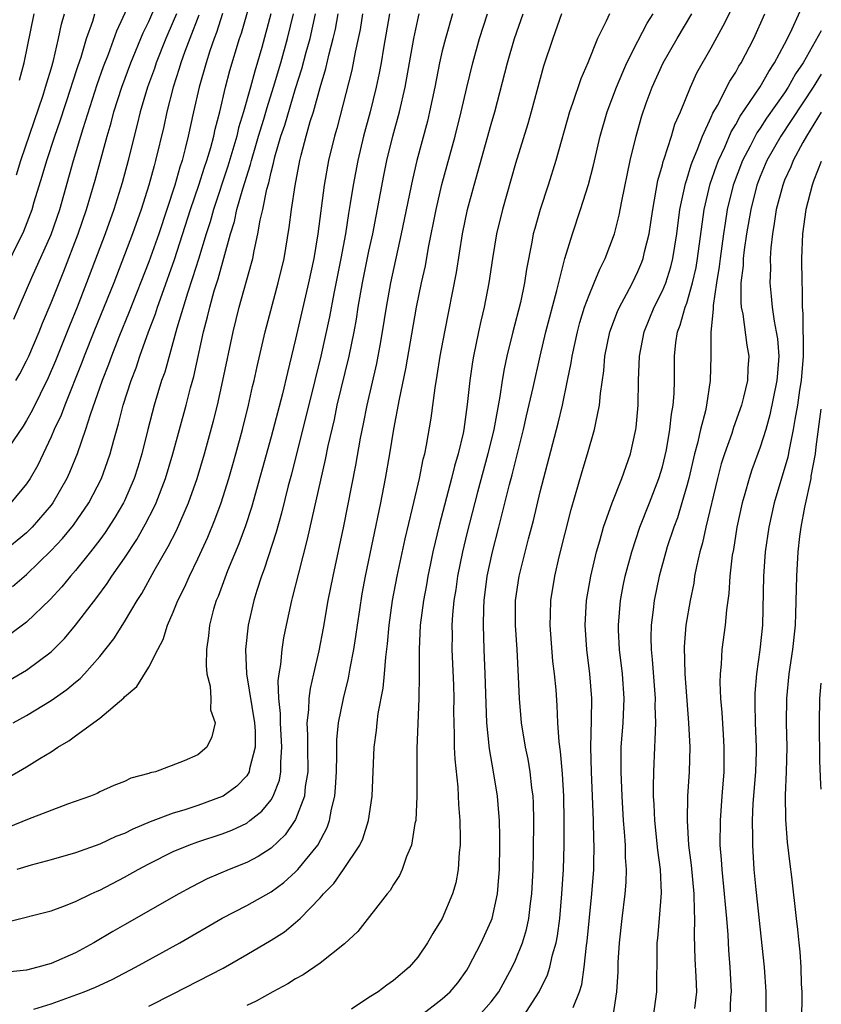
# Model space of a CAD drawing. Units: inches. Extents: x 2565000 to 2568000, y 1503000 to 1506000.
# Drawn here: x 2567934 to 2568000, y 1503246 to 1503327 of the extents above; entities that cross this region are included whole.
import ezdxf

# ---------------------------------------------------------------- set-up
doc = ezdxf.new("R2010")
doc.units = ezdxf.units.IN
doc.header["$MEASUREMENT"] = 0
doc.layers.add('LD25651503_2ft', color=131, linetype='Continuous')

msp = doc.modelspace()

# ---------------------------------------------------------------- linework, layer by layer
at = {"layer": 'LD25651503_2ft'}
for points, elevation in [([(2567933.845, 1503280.155), (2567935, 1503281.131), (2567937, 1503283.1), (2567937.926, 1503284.074), (2567938.823, 1503285.177), (2567940.083, 1503287), (2567941.117, 1503289), (2567941.629, 1503290.371), (2567941.836, 1503291), (2567942.13, 1503292.13), (2567942.525, 1503293.475), (2567942.906, 1503295), (2567943.55, 1503297), (2567943.955, 1503298.044), (2567944.274, 1503299), (2567944.981, 1503300.981), (2567945.538, 1503302.462), (2567945.7, 1503303), (2567946.081, 1503304.081), (2567947.104, 1503306.896), (2567948.415, 1503311), (2567949.098, 1503313), (2567949.55, 1503314.45), (2567949.746, 1503315), (2567950.062, 1503316.062), (2567950.305, 1503317), (2567950.421, 1503317.579), (2567950.799, 1503319), (2567951.279, 1503321), (2567951.632, 1503322.368), (2567952.426, 1503325), (2567952.576, 1503325.424), (2567953.574, 1503329)], 10960), ([(2567933.965, 1503302.035), (2567935.44, 1503305.44), (2567937, 1503308.962), (2567937.709, 1503311), (2567938.824, 1503315), (2567939.441, 1503317), (2567939.615, 1503317.615), (2567940.767, 1503321.233), (2567941.299, 1503322.701), (2567941.693, 1503323.693), (2567942.391, 1503325.609), (2567943.941, 1503329)], 10970), ([(2567934.122, 1503297), (2567934.443, 1503297.557), (2567935, 1503298.611), (2567935.183, 1503299), (2567936.028, 1503301), (2567936.303, 1503301.698), (2567937, 1503303.36), (2567938.042, 1503305.958), (2567939.223, 1503309), (2567939.909, 1503311), (2567940.602, 1503313.398), (2567941.592, 1503317), (2567941.911, 1503318.089), (2567942.142, 1503319), (2567942.788, 1503321), (2567943.536, 1503323), (2567944.543, 1503325.457), (2567945, 1503326.383), (2567946.124, 1503329)], 10968), ([(2567982.983, 1503245), (2567983.285, 1503247), (2567983.372, 1503248.628), (2567983.392, 1503249.392), (2567983.483, 1503251), (2567983.708, 1503253), (2567983.969, 1503255), (2567984.044, 1503255.956), (2567984.068, 1503257), (2567983.989, 1503257.989), (2567983.976, 1503259), (2567983.911, 1503260.089), (2567983.823, 1503261), (2567983.699, 1503263), (2567983.622, 1503265), (2567983.641, 1503265.641), (2567983.644, 1503267), (2567983.787, 1503269), (2567983.868, 1503271), (2567983.731, 1503273), (2567983.496, 1503275), (2567983.426, 1503276.574), (2567983.414, 1503277), (2567983.581, 1503279), (2567983.797, 1503280.203), (2567983.961, 1503281), (2567984.491, 1503283), (2567985.17, 1503285), (2567985.956, 1503287), (2567986.718, 1503289), (2567987, 1503289.957), (2567987.33, 1503291.33), (2567987.624, 1503293), (2567987.744, 1503294.256), (2567987.884, 1503295), (2567987.956, 1503295.955), (2567987.98, 1503297), (2567987.995, 1503299), (2567988.111, 1503300.111), (2567988.25, 1503301), (2567988.465, 1503301.535), (2567988.874, 1503303), (2567989, 1503303.346), (2567989.478, 1503305), (2567989.755, 1503306.245), (2567989.877, 1503307), (2567990.427, 1503311), (2567990.91, 1503313.09), (2567991.422, 1503314.578), (2567991.585, 1503315), (2567992.107, 1503316.107), (2567992.638, 1503317.362), (2567993, 1503317.956), (2567993.359, 1503318.641), (2567995, 1503321.038), (2567995.7, 1503322.3), (2567996.181, 1503323), (2567997, 1503324.536), (2567997.479, 1503325.479), (2567999.055, 1503329)], 10926), ([(2567975.641, 1503245), (2567976.935, 1503247), (2567977.615, 1503248.385), (2567977.789, 1503249), (2567978.009, 1503250.009), (2567978.307, 1503251), (2567978.424, 1503251.576), (2567978.614, 1503253), (2567978.791, 1503255), (2567978.912, 1503257), (2567978.971, 1503259), (2567978.975, 1503261), (2567978.944, 1503263), (2567978.834, 1503264.834), (2567978.666, 1503266.666), (2567978.553, 1503267.447), (2567978.464, 1503269), (2567978.408, 1503270.408), (2567978.307, 1503271.693), (2567978.182, 1503273), (2567978.05, 1503274.05), (2567977.824, 1503277), (2567977.858, 1503277.858), (2567977.874, 1503279), (2567978.198, 1503281), (2567978.571, 1503282.571), (2567979.533, 1503286.467), (2567980.435, 1503289.565), (2567980.882, 1503291), (2567981.463, 1503293), (2567981.545, 1503293.544), (2567981.859, 1503295), (2567981.931, 1503295.931), (2567982.207, 1503297.793), (2567982.308, 1503299), (2567982.711, 1503301), (2567983.337, 1503302.663), (2567983.486, 1503303), (2567984.072, 1503304.072), (2567984.556, 1503305), (2567985, 1503305.934), (2567985.314, 1503306.686), (2567985.428, 1503307), (2567985.544, 1503307.544), (2567985.908, 1503309), (2567986.064, 1503309.936), (2567986.219, 1503311), (2567986.639, 1503313.361), (2567987, 1503314.662), (2567987.063, 1503314.936), (2567987.141, 1503315.141), (2567987.735, 1503317), (2567988.03, 1503317.97), (2567988.477, 1503319), (2567989.289, 1503321), (2567989.83, 1503322.169), (2567991, 1503324.217), (2567991.986, 1503326.014), (2567993, 1503328.064)], 10930), ([(2567951.03, 1503327.03), (2567950.533, 1503325.468), (2567950.339, 1503325), (2567949.983, 1503323.983), (2567949.675, 1503323), (2567949.109, 1503321), (2567948.655, 1503319), (2567948.226, 1503317), (2567947.981, 1503315.981), (2567947.717, 1503315), (2567947.53, 1503314.47), (2567947.121, 1503313), (2567946.476, 1503311), (2567945.811, 1503309), (2567945, 1503306.706), (2567943.388, 1503302.612), (2567942.547, 1503300.547), (2567941.943, 1503299), (2567941.693, 1503298.307), (2567941.175, 1503297), (2567940.198, 1503294.197), (2567939.829, 1503293), (2567939.123, 1503291), (2567938.508, 1503289.492), (2567938.28, 1503289), (2567937.145, 1503287), (2567937, 1503286.81), (2567935.447, 1503285), (2567935, 1503284.551), (2567933, 1503282.918)], 10962), ([(2567933, 1503305.619), (2567934.765, 1503309.235), (2567935.451, 1503311), (2567935.63, 1503311.63), (2567936.282, 1503313.718), (2567936.643, 1503315), (2567937.318, 1503317), (2567937.757, 1503318.243), (2567938.655, 1503321), (2567938.729, 1503321.271), (2567939.216, 1503322.784), (2567939.45, 1503323.45), (2567939.907, 1503325), (2567940.411, 1503326.411), (2567940.589, 1503327)], 10972), ([(2567933.316, 1503252.684), (2567937, 1503253.614), (2567937.962, 1503253.962), (2567939, 1503254.375), (2567940.268, 1503255), (2567940.768, 1503255.232), (2567941, 1503255.324), (2567943, 1503256.364), (2567944.13, 1503257), (2567945, 1503257.458), (2567947, 1503258.462), (2567948.26, 1503259), (2567949, 1503259.269), (2567951, 1503259.924), (2567951.784, 1503260.216), (2567953, 1503260.803), (2567953.272, 1503261), (2567954.238, 1503261.762), (2567955, 1503262.711), (2567955.173, 1503263), (2567955.679, 1503264.321), (2567955.794, 1503265), (2567955.784, 1503265.784), (2567955.886, 1503267), (2567955.76, 1503269), (2567955.773, 1503269.773), (2567955.626, 1503271), (2567955.569, 1503272.431), (2567955.645, 1503273), (2567955.782, 1503273.782), (2567955.89, 1503275), (2567956.046, 1503275.954), (2567956.256, 1503277), (2567956.69, 1503279), (2567956.761, 1503279.239), (2567957.253, 1503281.252), (2567957.986, 1503284.015), (2567959.45, 1503290.55), (2567959.67, 1503291.67), (2567960.175, 1503293.825), (2567960.415, 1503295), (2567961.373, 1503299), (2567961.785, 1503301), (2567961.978, 1503302.021), (2567962.133, 1503303), (2567962.486, 1503305), (2567963, 1503307.577), (2567963.307, 1503309), (2567964.21, 1503313.79), (2567964.465, 1503315), (2567964.958, 1503317), (2567965.496, 1503319), (2567965.96, 1503321), (2567966.676, 1503325), (2567967, 1503326.502), (2567967.12, 1503327)], 10946), ([(2567969.842, 1503327), (2567969.256, 1503325), (2567969, 1503323.969), (2567968.784, 1503323), (2567968.395, 1503321), (2567967.966, 1503319), (2567967.777, 1503318.223), (2567966.921, 1503315), (2567966.553, 1503313.448), (2567965.642, 1503309), (2567964.773, 1503305), (2567964.412, 1503303), (2567964.094, 1503301), (2567963.879, 1503299.879), (2567963.73, 1503299), (2567963.609, 1503298.391), (2567962.819, 1503295), (2567962.53, 1503293.47), (2567962.286, 1503292.286), (2567961.906, 1503290.094), (2567960.916, 1503285.084), (2567960.036, 1503281), (2567959.64, 1503279), (2567959.246, 1503276.753), (2567958.891, 1503274.891), (2567958.468, 1503273), (2567958.183, 1503271.817), (2567958.077, 1503271), (2567958.057, 1503270.057), (2567957.915, 1503269), (2567957.982, 1503267.982), (2567957.965, 1503267), (2567957.992, 1503265), (2567957.79, 1503263.791), (2567957.721, 1503263), (2567957, 1503261.101), (2567956.949, 1503261), (2567956.154, 1503259.846), (2567955, 1503258.747), (2567953.941, 1503258.059), (2567953, 1503257.562), (2567951.567, 1503257), (2567949.771, 1503256.229), (2567948.447, 1503255.553), (2567947.446, 1503255), (2567943, 1503252.477), (2567942.062, 1503251.938), (2567940.49, 1503251), (2567939, 1503250.193), (2567937, 1503249.31), (2567935.922, 1503249), (2567935, 1503248.77), (2567933.406, 1503248.594)], 10944), ([(2567933.484, 1503264.516), (2567935, 1503265.391), (2567936.076, 1503266.076), (2567937, 1503266.632), (2567937.555, 1503267), (2567938.463, 1503267.537), (2567939, 1503267.943), (2567941, 1503269.386), (2567942.945, 1503271.055), (2567943, 1503271.124), (2567944.017, 1503271.983), (2567945, 1503273.565), (2567945.73, 1503275), (2567946.177, 1503275.823), (2567946.533, 1503277), (2567947, 1503278.043), (2567947.375, 1503279), (2567947.918, 1503280.082), (2567948.311, 1503281), (2567949, 1503282.414), (2567949.811, 1503284.189), (2567950.396, 1503285.603), (2567950.903, 1503287), (2567951.534, 1503289), (2567951.867, 1503290.133), (2567952.119, 1503291), (2567952.664, 1503293), (2567953.153, 1503295), (2567953.49, 1503296.51), (2567953.613, 1503297), (2567953.857, 1503298.143), (2567954.525, 1503301), (2567955.589, 1503305), (2567956.055, 1503307), (2567956.486, 1503309.514), (2567956.678, 1503311), (2567956.962, 1503312.962), (2567957.345, 1503315), (2567957.451, 1503315.451), (2567957.862, 1503317), (2567958.198, 1503318.198), (2567958.457, 1503319), (2567959, 1503320.973), (2567959.468, 1503322.532), (2567959.743, 1503323.743), (2567960.087, 1503325), (2567960.255, 1503325.744), (2567960.477, 1503327)], 10952), ([(2567962.482, 1503327), (2567962.277, 1503325.723), (2567962.133, 1503325), (2567961.869, 1503323.869), (2567961.59, 1503322.41), (2567960.365, 1503317.635), (2567960.174, 1503317), (2567959.692, 1503315), (2567959.344, 1503313), (2567958.826, 1503309), (2567958.489, 1503307), (2567958.067, 1503305), (2567957, 1503300.376), (2567956.333, 1503297.666), (2567955.925, 1503295.925), (2567955, 1503292.391), (2567953.382, 1503286.618), (2567952.893, 1503285.107), (2567952.362, 1503283.638), (2567951.432, 1503281.433), (2567950.656, 1503279.344), (2567950.507, 1503279), (2567950.296, 1503278.296), (2567949.962, 1503277), (2567949.88, 1503276.12), (2567949.704, 1503275), (2567949.68, 1503273.68), (2567949.746, 1503273), (2567950.011, 1503271.989), (2567950.07, 1503271), (2567950.053, 1503270.053), (2567950.423, 1503269), (2567950.146, 1503267.854), (2567949.746, 1503267), (2567949, 1503266.393), (2567947.901, 1503265.901), (2567945.541, 1503265), (2567945.097, 1503264.903), (2567945, 1503264.862), (2567943.539, 1503264.461), (2567943, 1503264.207), (2567942.128, 1503263.872), (2567941, 1503263.353), (2567940.768, 1503263.232), (2567940.216, 1503263), (2567938.34, 1503262.34), (2567935.087, 1503261.087), (2567933.535, 1503260.465)], 10950), ([(2567933.542, 1503272.458), (2567935, 1503273.297), (2567937, 1503274.806), (2567938.102, 1503275.898), (2567939.005, 1503277), (2567940.744, 1503279.256), (2567941.599, 1503280.401), (2567941.976, 1503281), (2567943, 1503282.474), (2567944.003, 1503283.997), (2567944.729, 1503285.271), (2567945.412, 1503286.587), (2567945.592, 1503287), (2567946.359, 1503289), (2567946.953, 1503291), (2567948.041, 1503295), (2567948.411, 1503296.411), (2567948.673, 1503297.327), (2567949.464, 1503301), (2567949.793, 1503302.207), (2567949.975, 1503303), (2567950.352, 1503304.352), (2567950.669, 1503305.33), (2567951.679, 1503309), (2567951.998, 1503310.002), (2567952.208, 1503311), (2567952.675, 1503312.675), (2567953.315, 1503314.685), (2567953.383, 1503315), (2567953.763, 1503316.238), (2567953.964, 1503317), (2567954.394, 1503318.394), (2567954.663, 1503319.337), (2567955.201, 1503321), (2567955.785, 1503323), (2567956.345, 1503325), (2567956.822, 1503327)], 10956), ([(2567947.258, 1503327), (2567947, 1503326.381), (2567946.387, 1503325), (2567945.594, 1503323), (2567945.454, 1503322.546), (2567944.898, 1503321), (2567944.299, 1503319), (2567944.053, 1503317.947), (2567943.802, 1503317), (2567943.311, 1503315), (2567942.812, 1503313.188), (2567942.133, 1503311), (2567941.423, 1503309), (2567939.91, 1503305), (2567939.132, 1503303), (2567938.507, 1503301.493), (2567937.376, 1503298.624), (2567936.77, 1503297.23), (2567935.454, 1503294.546), (2567935, 1503293.733), (2567934.724, 1503293.275), (2567933.552, 1503291.552)], 10966), ([(2567949.094, 1503326.906), (2567948.339, 1503325), (2567947.933, 1503323.933), (2567947.606, 1503323), (2567947.478, 1503322.522), (2567946.978, 1503321), (2567946.469, 1503319), (2567946.214, 1503317.786), (2567945.551, 1503315), (2567945.421, 1503314.579), (2567945.005, 1503313), (2567944.371, 1503311), (2567943.663, 1503309), (2567942.127, 1503305), (2567940.509, 1503301), (2567939.715, 1503299), (2567939.522, 1503298.478), (2567938.114, 1503295), (2567937.819, 1503294.181), (2567937.256, 1503293), (2567937, 1503292.401), (2567935.906, 1503290.094), (2567935.287, 1503289), (2567935, 1503288.561), (2567933.704, 1503287)], 10964), ([(2567954.986, 1503327), (2567954.247, 1503324.247), (2567953.672, 1503322.328), (2567953.323, 1503321), (2567952.752, 1503319), (2567952.333, 1503317.667), (2567952.183, 1503317), (2567951.471, 1503314.529), (2567950.284, 1503311), (2567950.006, 1503309.994), (2567949.685, 1503309), (2567949.058, 1503306.942), (2567948.582, 1503305.418), (2567948.149, 1503304.149), (2567947.285, 1503301.285), (2567946.298, 1503297.702), (2567946.047, 1503297), (2567945.431, 1503295), (2567944.904, 1503293), (2567944.414, 1503291), (2567944.091, 1503289.909), (2567943.8, 1503289), (2567943, 1503287.163), (2567942.923, 1503287), (2567942.214, 1503285.787), (2567941.431, 1503284.569), (2567941, 1503283.982), (2567940.236, 1503283), (2567939, 1503281.468), (2567938.584, 1503281), (2567937.872, 1503280.128), (2567936.917, 1503279.083), (2567935, 1503277.248), (2567933.711, 1503276.289)], 10958), ([(2567933.894, 1503269), (2567935, 1503269.602), (2567937, 1503270.837), (2567938.285, 1503271.715), (2567939, 1503272.327), (2567939.379, 1503272.621), (2567939.739, 1503273), (2567941, 1503274.417), (2567942.135, 1503275.866), (2567943, 1503277.266), (2567944.031, 1503279), (2567944.416, 1503279.584), (2567945.439, 1503281.439), (2567946.585, 1503283.414), (2567947.255, 1503284.745), (2567948.238, 1503287), (2567948.941, 1503289), (2567949.55, 1503291), (2567950.291, 1503293.709), (2567950.61, 1503295), (2567951.062, 1503297), (2567951.892, 1503301), (2567952.397, 1503303), (2567953.401, 1503306.599), (2567953.495, 1503307), (2567953.606, 1503307.606), (2567953.926, 1503309), (2567954.113, 1503310.113), (2567954.323, 1503311), (2567954.655, 1503312.655), (2567954.813, 1503313.187), (2567955, 1503314.051), (2567955.2, 1503314.8), (2567955.309, 1503315.309), (2567955.803, 1503317), (2567956.108, 1503317.892), (2567957, 1503320.891), (2567957.504, 1503322.496), (2567957.861, 1503323.861), (2567958.184, 1503325), (2567958.617, 1503327)], 10954), ([(2567934.17, 1503313.83), (2567934.52, 1503315), (2567936.353, 1503320.353), (2567936.556, 1503321), (2567936.644, 1503321.356), (2567937, 1503322.508), (2567937.195, 1503323.195), (2567937.602, 1503325), (2567937.844, 1503326.156), (2567938.101, 1503327)], 10974), ([(2567964.684, 1503327), (2567964.183, 1503324.183), (2567963.992, 1503323), (2567963.838, 1503322.162), (2567963.59, 1503321), (2567963.101, 1503319), (2567962.568, 1503317), (2567962.081, 1503315), (2567961.699, 1503313), (2567961.478, 1503311.478), (2567961.335, 1503310.665), (2567961.083, 1503309), (2567960.712, 1503307), (2567960.136, 1503304.136), (2567959.775, 1503302.225), (2567959.079, 1503299), (2567958.588, 1503297), (2567956.657, 1503289.343), (2567956.398, 1503288.398), (2567955.847, 1503286.153), (2567955.407, 1503284.593), (2567954.44, 1503281.56), (2567954.216, 1503281), (2567953.834, 1503279.834), (2567953.586, 1503279), (2567953.134, 1503277), (2567952.912, 1503275), (2567952.99, 1503273), (2567953.642, 1503269), (2567953.692, 1503268.308), (2567953.693, 1503267), (2567953.223, 1503265.224), (2567953.198, 1503265), (2567953, 1503264.677), (2567952.188, 1503263.812), (2567951.066, 1503263), (2567951, 1503262.962), (2567949, 1503262.23), (2567947.857, 1503261.856), (2567947, 1503261.607), (2567945.111, 1503260.89), (2567943.69, 1503260.31), (2567943, 1503259.954), (2567942.3, 1503259.7), (2567941, 1503259.072), (2567939, 1503258.359), (2567937, 1503257.792), (2567935.364, 1503257.364), (2567934.19, 1503257)], 10948), ([(2567934.422, 1503321.578), (2567934.809, 1503323), (2567935.63, 1503327)], 10976), ([(2567935.587, 1503245.587), (2567937, 1503246.013), (2567939.716, 1503247), (2567940.629, 1503247.371), (2567942.005, 1503247.995), (2567943.906, 1503249), (2567947.527, 1503251), (2567951, 1503253.027), (2567953, 1503254.043), (2567955, 1503255.167), (2567956.05, 1503255.95), (2567957, 1503256.807), (2567957.181, 1503257), (2567958.811, 1503259), (2567959.571, 1503260.429), (2567959.772, 1503261), (2567959.935, 1503261.935), (2567960.209, 1503263), (2567960.279, 1503263.721), (2567960.346, 1503265), (2567960.379, 1503266.379), (2567960.367, 1503267), (2567960.381, 1503267.619), (2567960.519, 1503269), (2567960.925, 1503271), (2567961.341, 1503272.659), (2567961.474, 1503273.475), (2567961.772, 1503275), (2567961.942, 1503276.058), (2567962.06, 1503277), (2567962.243, 1503278.243), (2567962.456, 1503279.543), (2567962.725, 1503281), (2567963.965, 1503287), (2567964.362, 1503289), (2567964.714, 1503291), (2567965.039, 1503293.038), (2567965.49, 1503295.49), (2567966.03, 1503297.971), (2567966.898, 1503303), (2567967.313, 1503305), (2567967.619, 1503306.381), (2567967.881, 1503307.881), (2567968.487, 1503311), (2567968.962, 1503313.038), (2567970.045, 1503317), (2567970.552, 1503319), (2567971, 1503320.988), (2567971.485, 1503323), (2567972.055, 1503325), (2567972.703, 1503327)], 10942), ([(2567945, 1503245.82), (2567947, 1503246.819), (2567951.068, 1503248.932), (2567953, 1503250.049), (2567955, 1503251.232), (2567956.085, 1503251.915), (2567957, 1503252.655), (2567957.375, 1503253), (2567959, 1503254.689), (2567959.271, 1503255), (2567960.134, 1503255.867), (2567960.931, 1503257), (2567962.257, 1503259), (2567962.488, 1503259.512), (2567962.962, 1503261), (2567963.266, 1503263), (2567963.441, 1503267), (2567963.623, 1503268.377), (2567963.677, 1503269), (2567963.768, 1503269.768), (2567964.16, 1503271.84), (2567964.27, 1503273), (2567964.378, 1503274.378), (2567964.525, 1503275.476), (2567964.651, 1503277), (2567964.926, 1503279), (2567965.305, 1503281), (2567965.956, 1503284.044), (2567966.563, 1503286.563), (2567967.13, 1503289), (2567967.439, 1503290.561), (2567967.562, 1503291), (2567967.707, 1503291.707), (2567968.079, 1503293.921), (2567968.407, 1503296.407), (2567968.591, 1503297.409), (2567968.832, 1503299), (2567969.199, 1503301), (2567970.169, 1503305.831), (2567970.664, 1503309), (2567971.068, 1503311), (2567971.599, 1503313), (2567973, 1503317.985), (2567973.3, 1503319), (2567974.325, 1503323), (2567974.913, 1503325), (2567975.615, 1503327)], 10940), ([(2567978.754, 1503327), (2567978.047, 1503325), (2567977.287, 1503322.713), (2567977, 1503321.716), (2567976.282, 1503319), (2567976.002, 1503317.998), (2567975, 1503314.765), (2567973.912, 1503311), (2567973.441, 1503309), (2567973.109, 1503307), (2567972.82, 1503305), (2567972.424, 1503303), (2567972.145, 1503301.855), (2567971.959, 1503301), (2567971.541, 1503299), (2567971.459, 1503298.541), (2567971.24, 1503297), (2567971.042, 1503295.042), (2567970.756, 1503293), (2567970.696, 1503292.696), (2567970.293, 1503291), (2567969.991, 1503290.009), (2567969.746, 1503289), (2567968.759, 1503285.241), (2567968.232, 1503283), (2567968.027, 1503282.027), (2567967.815, 1503281), (2567967.7, 1503280.3), (2567967.453, 1503279), (2567967.204, 1503277), (2567967.115, 1503275), (2567967.113, 1503272.887), (2567967.076, 1503271), (2567966.907, 1503266.907), (2567966.916, 1503263), (2567966.826, 1503261), (2567966.765, 1503260.765), (2567966.48, 1503259), (2567966.072, 1503258.072), (2567965.712, 1503257), (2567965.49, 1503256.51), (2567965, 1503255.765), (2567964.724, 1503255.275), (2567964.482, 1503255), (2567962.084, 1503251.916), (2567961, 1503250.924), (2567959, 1503249.345), (2567957.617, 1503248.384), (2567957, 1503248.063), (2567956.361, 1503247.639), (2567955.138, 1503247), (2567953.78, 1503246.22), (2567953, 1503245.888)], 10938), ([(2567982.673, 1503327), (2567982.415, 1503326.415), (2567981.708, 1503325), (2567980.906, 1503323), (2567980.319, 1503321.681), (2567979.657, 1503319.657), (2567979.417, 1503319), (2567978.277, 1503315), (2567977.653, 1503313), (2567976.997, 1503311), (2567976.556, 1503309.444), (2567976.446, 1503309), (2567976.331, 1503308.331), (2567975.892, 1503306.108), (2567975.731, 1503305), (2567975.388, 1503303.389), (2567974.771, 1503301), (2567974.282, 1503299), (2567974.051, 1503297.949), (2567973.887, 1503297), (2567973.703, 1503295.703), (2567973.218, 1503293), (2567972.738, 1503291), (2567971.875, 1503287.875), (2567971, 1503284.494), (2567970.641, 1503283), (2567970.248, 1503281), (2567970.103, 1503279.897), (2567969.955, 1503279), (2567969.841, 1503277.84), (2567969.789, 1503277), (2567969.802, 1503276.198), (2567969.786, 1503275), (2567969.909, 1503272.091), (2567969.932, 1503271), (2567969.921, 1503269.921), (2567969.931, 1503269), (2567969.975, 1503268.025), (2567969.979, 1503267), (2567970.019, 1503266.019), (2567970.269, 1503263.73), (2567970.323, 1503262.323), (2567970.432, 1503261), (2567970.473, 1503259.527), (2567970.458, 1503259), (2567970.381, 1503258.381), (2567970.304, 1503257), (2567970.097, 1503255.903), (2567969.838, 1503255), (2567969, 1503253.006), (2567968.238, 1503251.762), (2567967.8, 1503251), (2567967, 1503249.837), (2567966.29, 1503249), (2567965, 1503247.908), (2567964.466, 1503247.534), (2567963.756, 1503247), (2567963, 1503246.528), (2567961.583, 1503245.583)], 10936), ([(2567967.153, 1503245), (2567969, 1503246.41), (2567969.651, 1503247), (2567970.263, 1503247.737), (2567971, 1503248.758), (2567971.152, 1503249), (2567972.186, 1503251), (2567973, 1503252.793), (2567973.078, 1503253), (2567973.506, 1503255), (2567973.631, 1503256.37), (2567973.667, 1503257), (2567973.712, 1503259), (2567973.71, 1503259.71), (2567973.677, 1503261), (2567973.636, 1503261.636), (2567973.514, 1503263), (2567973.197, 1503265), (2567972.871, 1503266.871), (2567972.654, 1503269), (2567972.58, 1503270.58), (2567972.519, 1503273), (2567972.426, 1503275), (2567972.361, 1503277), (2567972.391, 1503278.391), (2567972.426, 1503279), (2567972.677, 1503281), (2567973.107, 1503283), (2567973.637, 1503285), (2567974.497, 1503288.497), (2567974.712, 1503289.288), (2567975.649, 1503293), (2567975.891, 1503294.109), (2567976.43, 1503296.43), (2567976.993, 1503299), (2567977.468, 1503301), (2567978.363, 1503304.363), (2567979.013, 1503306.986), (2567979.645, 1503309), (2567980.314, 1503311), (2567980.956, 1503313.044), (2567981.378, 1503314.622), (2567981.925, 1503317), (2567982.482, 1503319), (2567983.244, 1503321), (2567983.761, 1503322.239), (2567984.105, 1503323), (2567985, 1503324.779), (2567985.761, 1503326.239), (2567986.235, 1503327)], 10934), ([(2567971.964, 1503245), (2567973, 1503246.174), (2567973.614, 1503247), (2567974.72, 1503249), (2567975, 1503249.593), (2567975.568, 1503251), (2567975.894, 1503252.106), (2567976.084, 1503253), (2567976.215, 1503254.215), (2567976.323, 1503255), (2567976.426, 1503257), (2567976.467, 1503258.467), (2567976.488, 1503261), (2567976.451, 1503262.452), (2567976.42, 1503263), (2567976.325, 1503263.675), (2567976.186, 1503265), (2567976.015, 1503266.015), (2567975.819, 1503267), (2567975.491, 1503269), (2567975.311, 1503271), (2567975.242, 1503272.758), (2567975.119, 1503275), (2567974.987, 1503277), (2567975, 1503279.021), (2567975.289, 1503281), (2567976.064, 1503284.064), (2567976.455, 1503285.545), (2567977, 1503287.908), (2567978.473, 1503293.527), (2567978.83, 1503295), (2567979.253, 1503297), (2567979.543, 1503298.457), (2567979.615, 1503299), (2567980.047, 1503301), (2567980.249, 1503301.751), (2567980.638, 1503303), (2567981, 1503303.995), (2567981.432, 1503305), (2567981.877, 1503306.123), (2567982.33, 1503307), (2567983.074, 1503309), (2567983.462, 1503310.538), (2567983.679, 1503311.679), (2567984.377, 1503315), (2567984.853, 1503317), (2567985.331, 1503318.669), (2567985.687, 1503319.686), (2567986.17, 1503321), (2567987.061, 1503323), (2567988.209, 1503325), (2567989.401, 1503327)], 10932), ([(2567979.703, 1503245.703), (2567980.231, 1503247), (2567980.415, 1503247.585), (2567980.601, 1503249), (2567980.788, 1503250.788), (2567980.848, 1503251.152), (2567981.235, 1503255), (2567981.393, 1503257), (2567981.388, 1503257.388), (2567981.425, 1503259), (2567981.401, 1503259.401), (2567981.368, 1503261), (2567981.296, 1503263), (2567981.198, 1503265), (2567981.136, 1503267), (2567981.205, 1503269.206), (2567981.238, 1503271), (2567981.071, 1503273), (2567980.811, 1503275), (2567980.694, 1503277), (2567980.808, 1503279), (2567981.147, 1503281), (2567981.622, 1503283), (2567981.893, 1503283.893), (2567982.19, 1503285), (2567982.883, 1503287), (2567983.672, 1503289), (2567984.383, 1503291), (2567984.825, 1503293), (2567984.847, 1503293.153), (2567985.014, 1503295), (2567985.057, 1503297), (2567985.13, 1503299), (2567985.503, 1503301), (2567986.33, 1503303), (2567987, 1503304.336), (2567987.276, 1503305), (2567987.69, 1503306.31), (2567987.859, 1503307), (2567988.009, 1503308.009), (2567988.178, 1503309), (2567988.442, 1503311), (2567988.881, 1503313.119), (2567989, 1503313.455), (2567989.347, 1503314.653), (2567989.481, 1503315), (2567989.852, 1503315.852), (2567990.287, 1503317), (2567991, 1503318.558), (2567991.128, 1503318.871), (2567991.499, 1503319.499), (2567992.511, 1503321.489), (2567993, 1503322.242), (2567993.268, 1503322.732), (2567993.449, 1503323), (2567994.476, 1503325), (2567995.386, 1503327)], 10928), ([(2568000, 1503325.615), (2567998.511, 1503323), (2567997.898, 1503322.102), (2567997.295, 1503321), (2567997, 1503320.551), (2567995.525, 1503318.475), (2567995, 1503317.65), (2567994.73, 1503317.27), (2567994.177, 1503316.178), (2567993.554, 1503315), (2567992.789, 1503313), (2567992.314, 1503311), (2567992.126, 1503309.874), (2567992.001, 1503309), (2567991.723, 1503307), (2567991.658, 1503306.342), (2567991.432, 1503305), (2567991.144, 1503303.144), (2567991.159, 1503302.84), (2567990.964, 1503300.964), (2567990.974, 1503299), (2567990.922, 1503297), (2567990.611, 1503295), (2567990.52, 1503294.52), (2567990.126, 1503293), (2567989.868, 1503291.868), (2567989.629, 1503291), (2567989.158, 1503289), (2567989, 1503288.389), (2567988.605, 1503287), (2567988.228, 1503285.772), (2567987.933, 1503285), (2567987.403, 1503283.403), (2567987.28, 1503283), (2567986.743, 1503281), (2567986.326, 1503279), (2567986.245, 1503278.245), (2567986.078, 1503277), (2567986.058, 1503275.942), (2567986.083, 1503275), (2567986.175, 1503274.174), (2567986.416, 1503271), (2567986.395, 1503270.395), (2567986.43, 1503269), (2567986.393, 1503267.606), (2567986.347, 1503267), (2567986.268, 1503265), (2567986.243, 1503263.757), (2567986.261, 1503263), (2567986.31, 1503262.31), (2567986.36, 1503261), (2567986.597, 1503258.597), (2567986.809, 1503257), (2567986.905, 1503255.095), (2567986.745, 1503253), (2567986.604, 1503251.396), (2567986.554, 1503251), (2567986.538, 1503250.538), (2567986.527, 1503247), (2567986.243, 1503245)], 10924), ([(2568000, 1503322.079), (2567999.322, 1503321), (2567996.687, 1503317), (2567995.556, 1503315), (2567995, 1503313.693), (2567994.727, 1503313), (2567994.226, 1503311), (2567993.894, 1503309), (2567993.694, 1503307.694), (2567993.617, 1503307), (2567993.597, 1503306.403), (2567993.427, 1503305), (2567993.412, 1503303.412), (2567993.453, 1503303), (2567993.575, 1503302.425), (2567993.899, 1503299.899), (2567994.063, 1503299), (2567994.002, 1503297.998), (2567993.967, 1503297), (2567993.644, 1503295.644), (2567993.475, 1503295), (2567992.825, 1503293.175), (2567992.669, 1503292.669), (2567992.078, 1503291), (2567991.82, 1503290.18), (2567991.512, 1503289), (2567990.551, 1503285), (2567990.278, 1503283.722), (2567990.06, 1503283), (2567989.782, 1503281.782), (2567989.641, 1503281), (2567989.561, 1503280.438), (2567989.265, 1503279), (2567988.928, 1503277), (2567988.781, 1503275.219), (2567988.826, 1503273), (2567989.139, 1503269), (2567989.234, 1503267), (2567989.185, 1503265), (2567989.058, 1503263), (2567989.024, 1503261), (2567989.146, 1503259), (2567989.347, 1503257.347), (2567989.577, 1503255), (2567989.59, 1503253.59), (2567989.634, 1503253), (2567989.602, 1503251.602), (2567989.665, 1503249.665), (2567989.742, 1503248.258), (2567989.779, 1503247), (2567989.617, 1503245.617)], 10922), ([(2568000, 1503318.951), (2567998.777, 1503317), (2567998.487, 1503316.487), (2567997.696, 1503315), (2567997.511, 1503314.489), (2567997, 1503313.388), (2567996.84, 1503313), (2567996.31, 1503311), (2567996.156, 1503309.844), (2567995.999, 1503309), (2567995.86, 1503307.86), (2567995.821, 1503307), (2567995.837, 1503306.163), (2567995.788, 1503305), (2567995.903, 1503303.903), (2567995.976, 1503303), (2567996.141, 1503301.859), (2567996.316, 1503301), (2567996.406, 1503300.406), (2567996.517, 1503299), (2567996.404, 1503297.597), (2567996.376, 1503297), (2567995.803, 1503294.197), (2567995.451, 1503293), (2567995, 1503291.551), (2567994.312, 1503289.688), (2567994.088, 1503289), (2567993.748, 1503287.748), (2567993.526, 1503287), (2567993.097, 1503285), (2567992.807, 1503283.193), (2567992.718, 1503282.718), (2567992.522, 1503281), (2567992.426, 1503279.574), (2567992.233, 1503278.233), (2567992.125, 1503277), (2567991.87, 1503275), (2567991.81, 1503273.81), (2567991.725, 1503273), (2567991.706, 1503272.294), (2567991.751, 1503271), (2567991.855, 1503269.855), (2567991.961, 1503268.04), (2567992.041, 1503267), (2567992.035, 1503266.035), (2567992.019, 1503265), (2567991.852, 1503263), (2567991.716, 1503261), (2567991.712, 1503259), (2567991.809, 1503257.809), (2567991.852, 1503257), (2567992.066, 1503255), (2567992.127, 1503254.127), (2567992.244, 1503253), (2567992.343, 1503251.657), (2567992.397, 1503250.397), (2567992.506, 1503249), (2567992.617, 1503247), (2567992.582, 1503246.582), (2567992.507, 1503245)], 10920), ([(2568000, 1503314.922), (2567999.39, 1503313.39), (2567999.257, 1503313), (2567998.726, 1503311), (2567998.451, 1503309), (2567998.383, 1503307), (2567998.403, 1503305), (2567998.448, 1503304.449), (2567998.432, 1503303), (2567998.499, 1503302.499), (2567998.491, 1503301), (2567998.526, 1503300.526), (2567998.504, 1503299), (2567998.35, 1503297), (2567998.218, 1503296.219), (2567998.048, 1503295), (2567997.829, 1503293.829), (2567997.711, 1503293), (2567997.365, 1503291.365), (2567997.26, 1503290.74), (2567996.135, 1503287), (2567995.702, 1503285), (2567995.416, 1503283), (2567995.264, 1503281), (2567995.179, 1503277), (2567994.971, 1503274.971), (2567994.687, 1503273), (2567994.562, 1503271.438), (2567994.55, 1503271), (2567994.572, 1503270.572), (2567994.594, 1503269), (2567994.674, 1503267), (2567994.67, 1503266.669), (2567994.617, 1503265), (2567994.411, 1503262.411), (2567994.343, 1503261), (2567994.37, 1503259.63), (2567994.36, 1503259), (2567994.484, 1503257), (2567994.634, 1503255.366), (2567995.318, 1503249), (2567995.464, 1503247), (2567995.466, 1503245)], 10918), ([(2567998.415, 1503245), (2567998.435, 1503246.435), (2567998.427, 1503247), (2567998.385, 1503247.615), (2567998.348, 1503249), (2567998.264, 1503250.264), (2567998.181, 1503251), (2567998.086, 1503252.086), (2567997.97, 1503253), (2567997.589, 1503256.411), (2567997.449, 1503257.449), (2567997.245, 1503259.245), (2567997.1, 1503261.1), (2567997.082, 1503263.083), (2567997.162, 1503265), (2567997.197, 1503267), (2567997.162, 1503269), (2567997.189, 1503271), (2567997.383, 1503273), (2567997.673, 1503275), (2567997.88, 1503277), (2567997.925, 1503277.926), (2567997.989, 1503281), (2567998.111, 1503283), (2567998.249, 1503284.249), (2567998.348, 1503285), (2567998.643, 1503286.643), (2567999.161, 1503289), (2567999.181, 1503289.181), (2567999.514, 1503291), (2567999.577, 1503291.577), (2568000, 1503294.67)], 10916), ([(2568000, 1503263.587), (2567999.961, 1503263.961), (2567999.885, 1503265.886), (2567999.847, 1503269), (2567999.888, 1503271), (2568000, 1503272.247)], 10914)]:
    msp.add_lwpolyline(points, dxfattribs=dict(at, elevation=elevation))

doc.saveas('drawing.dxf')
